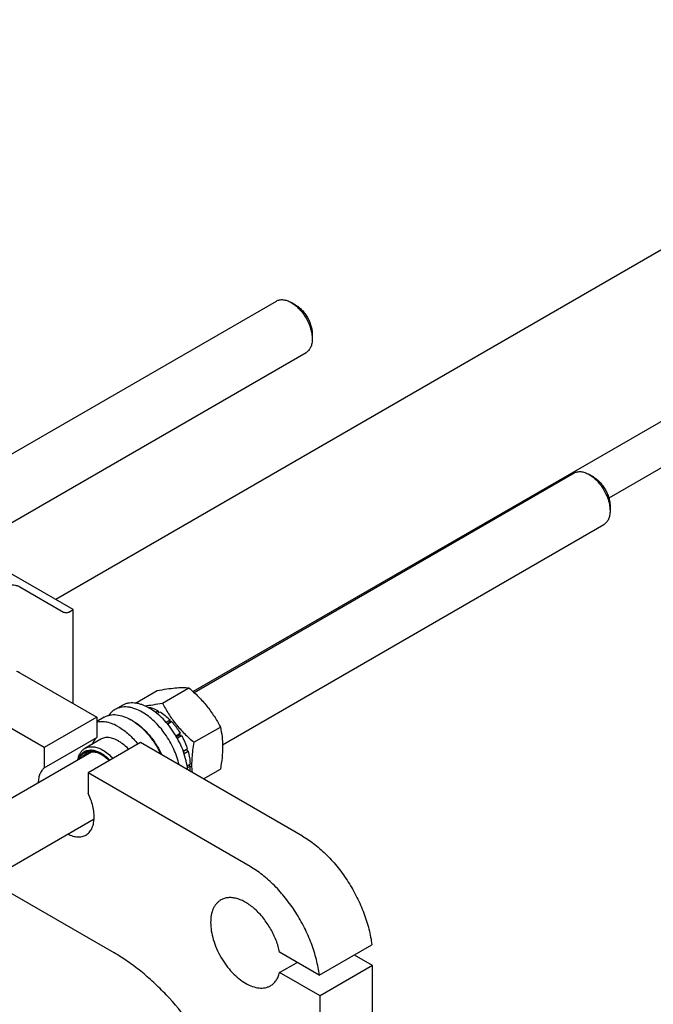
# Model space of a CAD drawing. Units: millimetres. Extents: x 0 to 4200, y -3 to 2970.
# Drawn here: x 3434 to 3690, y 1754 to 2152 of the extents above; entities that cross this region are included whole.
import ezdxf

# ---------------------------------------------------------------- set-up
doc = ezdxf.new("R2010")
doc.units = ezdxf.units.MM
doc.header["$LTSCALE"] = 231
doc.layers.get('0').update_dxf_attribs({"linetype": 'CONTINUOUS'})

msp = doc.modelspace()

# ---------------------------------------------------------------- linework, layer by layer
at = {"color": 7, "linetype": 'Continuous'}
for p, q in [((3854.138, 2151.576), (3448.84, 1917.578)), ((3863.212, 2087.634), (3504.276, 1880.404)), ((3863.212, 2068.862), (3672.074, 1958.509)), ((3389.014, 1952.118), (3537.848, 2038.047)), ((3545.616, 2036.432), (3543.848, 2037.452)), ((3543.848, 2037.452), (3543.849, 2037.451)), ((3552.333, 2024.797), (3552.333, 2022.755)), ((3415.548, 1939.724), (3549.848, 2017.262)), ((3504.638, 1880.07), (3658.056, 1968.646)), ((3665.824, 1967.031), (3664.057, 1968.051)), ((3664.057, 1968.051), (3664.058, 1968.05)), ((3672.542, 1955.396), (3672.542, 1953.355)), ((3516.153, 1859.006), (3670.056, 1947.861)), ((3455.814, 1913.551), (3431.065, 1927.84)), ((3434.247, 1922.737), (3451.925, 1912.531)), ((3454.046, 1912.531), (3455.814, 1913.551)), ((3455.814, 1875.584), (3455.814, 1913.551)), ((3434.247, 1888.036), (3465.36, 1870.073)), ((3481.032, 1875.767), (3489.79, 1880.823)), ((3491.842, 1875.797), (3502.518, 1881.96)), ((3444.147, 1857.826), (3411.974, 1876.401)), ((3475.573, 1874.837), (3472.745, 1873.204)), ((3485.913, 1874.11), (3485.988, 1874.153)), ((3489.033, 1872.1), (3490.109, 1872.721)), ((3489.633, 1871.629), (3490.816, 1872.313)), ((3490.368, 1872.054), (3490.109, 1872.721)), ((3465.36, 1870.073), (3444.147, 1857.826)), ((3468.399, 1870.117), (3465.36, 1868.363)), ((3465.36, 1870.073), (3465.36, 1861.898)), ((3479.856, 1868.644), (3479.149, 1869.052)), ((3493.332, 1868.06), (3494.937, 1868.987)), ((3495.029, 1868.124), (3493.859, 1867.448)), ((3493.944, 1867.346), (3495.59, 1868.297)), ((3495.029, 1868.124), (3494.937, 1868.987)), ((3495.59, 1868.297), (3495.029, 1868.124)), ((3497.32, 1862.566), (3499.084, 1863.585)), ((3498.901, 1862.902), (3499.084, 1863.585)), ((3504.57, 1859.963), (3515.246, 1866.127)), ((3444.147, 1849.65), (3465.36, 1861.898)), ((3466.949, 1861.197), (3460.585, 1857.523)), ((3483.038, 1859.867), (3461.825, 1847.62)), ((3548.446, 1822.105), (3483.038, 1859.867)), ((3498.901, 1862.902), (3497.572, 1862.135)), ((3497.82, 1861.7), (3499.584, 1862.719)), ((3499.584, 1862.719), (3498.901, 1862.902)), ((3051.542, 1618.476), (3463.23, 1856.163)), ((3444.147, 1857.826), (3444.147, 1849.65)), ((3500.272, 1856.386), (3501.918, 1857.337)), ((3501.488, 1856.937), (3500.318, 1856.262)), ((3500.584, 1855.499), (3502.189, 1856.426)), ((3501.488, 1856.937), (3501.918, 1857.337)), ((3502.189, 1856.426), (3501.488, 1856.937)), ((3501.826, 1850.511), (3503.009, 1851.194)), ((3501.933, 1849.757), (3503.009, 1850.378)), ((3503.009, 1850.378), (3502.56, 1850.936)), ((3508.418, 1845.214), (3515.246, 1849.156)), ((3461.825, 1847.62), (3461.825, 1839.444)), ((3527.232, 1809.857), (3461.825, 1847.62)), ((3101.535, 1619.627), (3464.277, 1829.055)), ((3472.431, 1774.951), (3421.498, 1804.357)), ((3555.197, 1765.951), (3576.41, 1778.199)), ((3555.197, 1765.951), (3539.158, 1775.211)), ((3576.73, 1769.849), (3569.339, 1774.116)), ((3539.158, 1767.046), (3546.229, 1771.129)), ((3576.73, 1769.849), (3555.517, 1757.602)), ((3576.73, 1604.507), (3576.73, 1769.849)), ((3555.517, 1757.602), (3539.158, 1767.046)), ((3555.517, 1592.26), (3555.517, 1757.602))]:
    msp.add_line(p, q, dxfattribs=at)
for centre, radius, start, end in [((3468.72, 1850.994), 20.854, 57.75399, 59.99273), ((3461.853, 1845.233), 11.245, 60.99179, 62.04406)]:
    msp.add_arc(centre, radius, start, end, dxfattribs=at)
for points, knots in [([(3537.848, 2038.047), (3538.045, 2038.16), (3538.462, 2038.356), (3539.38, 2038.61), (3540.664, 2038.644), (3542.273, 2038.255), (3543.321, 2037.756), (3543.848, 2037.452)], [0, 0, 0, 0, 0.1081631, 0.2183651, 0.4513676, 0.7104196, 1, 1, 1, 1]), ([(3543.849, 2037.451), (3544.43, 2037.116), (3545.577, 2036.312), (3547.156, 2034.835), (3548.61, 2033.089), (3549.886, 2031.139), (3550.936, 2029.06), (3551.721, 2026.927), (3552.21, 2024.822), (3552.333, 2023.426), (3552.333, 2022.755)], [0, 0, 0, 0, 0.114161, 0.2373366, 0.3669876, 0.5000107, 0.6330322, 0.7626787, 0.8858473, 1, 1, 1, 1]), ([(3545.616, 2036.432), (3546.076, 2036.166), (3546.984, 2035.529), (3548.234, 2034.36), (3549.385, 2032.978), (3550.396, 2031.435), (3551.227, 2029.788), (3551.848, 2028.1), (3552.236, 2026.433), (3552.333, 2025.328), (3552.333, 2024.797)], [0, 0, 0, 0, 0.1141556, 0.237327, 0.3669766, 0.5000005, 0.6330244, 0.7626739, 0.8858453, 1, 1, 1, 1]), ([(3552.333, 2022.755), (3552.333, 2022.147), (3552.241, 2020.991), (3551.773, 2019.403), (3551.101, 2018.307), (3550.423, 2017.64), (3550.044, 2017.376), (3549.848, 2017.262)], [0, 0, 0, 0, 0.2895797, 0.5486328, 0.7816355, 0.8918374, 1, 1, 1, 1]), ([(3658.056, 1968.646), (3658.253, 1968.759), (3658.671, 1968.955), (3659.588, 1969.209), (3660.873, 1969.243), (3662.482, 1968.854), (3663.53, 1968.356), (3664.056, 1968.051)], [0, 0, 0, 0, 0.1081631, 0.2183651, 0.4513676, 0.7104196, 1, 1, 1, 1]), ([(3664.058, 1968.05), (3664.639, 1967.715), (3665.786, 1966.911), (3667.364, 1965.434), (3668.819, 1963.688), (3670.095, 1961.739), (3671.145, 1959.659), (3671.929, 1957.526), (3672.419, 1955.421), (3672.542, 1954.025), (3672.542, 1953.355)], [0, 0, 0, 0, 0.114161, 0.2373366, 0.3669876, 0.5000107, 0.6330322, 0.7626787, 0.8858473, 1, 1, 1, 1]), ([(3665.824, 1967.031), (3666.284, 1966.765), (3667.192, 1966.128), (3668.442, 1964.959), (3669.594, 1963.577), (3670.604, 1962.034), (3671.436, 1960.387), (3672.057, 1958.699), (3672.444, 1957.032), (3672.542, 1955.927), (3672.542, 1955.396)], [0, 0, 0, 0, 0.1141556, 0.237327, 0.3669766, 0.5000005, 0.6330244, 0.7626739, 0.8858453, 1, 1, 1, 1]), ([(3672.542, 1953.355), (3672.542, 1952.746), (3672.45, 1951.59), (3671.982, 1950.002), (3671.31, 1948.906), (3670.631, 1948.239), (3670.253, 1947.975), (3670.056, 1947.861)], [0, 0, 0, 0, 0.2895797, 0.5486328, 0.7816355, 0.8918374, 1, 1, 1, 1]), ([(3427.883, 1922.737), (3428.335, 1922.998), (3429.386, 1923.378), (3431.065, 1923.561), (3432.745, 1923.378), (3433.796, 1922.998), (3434.247, 1922.737)], [0, 0, 0, 0, 0.2372178, 0.4999995, 0.7627814, 1, 1, 1, 1]), ([(3451.925, 1912.531), (3452.076, 1912.444), (3452.426, 1912.317), (3452.986, 1912.256), (3453.546, 1912.317), (3453.896, 1912.444), (3454.046, 1912.531)], [0, 0, 0, 0, 0.2372186, 0.5000005, 0.7627822, 1, 1, 1, 1]), ([(3434.247, 1888.036), (3434.155, 1888.089), (3433.759, 1888.298), (3433.334, 1888.452), (3433.005, 1888.543)], [0, 0, 0, 0, 0.2370155, 1, 1, 1, 1]), ([(3489.79, 1880.823), (3491.063, 1881.069), (3493.481, 1881.502), (3496.897, 1881.946), (3499.872, 1882.109), (3501.691, 1882.035), (3502.518, 1881.96)], [0, 0, 0, 0, 0.3034704, 0.5747059, 0.8058104, 1, 1, 1, 1]), ([(3502.518, 1881.96), (3503.838, 1880.828), (3506.395, 1878.489), (3509.858, 1874.658), (3512.814, 1870.518), (3514.477, 1867.599), (3515.246, 1866.127)], [0, 0, 0, 0, 0.2552064, 0.5078583, 0.7562731, 1, 1, 1, 1]), ([(3486.573, 1873.747), (3485.608, 1874.305), (3484.125, 1875.01), (3482.092, 1875.603), (3480.649, 1875.845), (3479.26, 1875.894), (3477.939, 1875.746), (3476.7, 1875.404), (3475.934, 1875.045), (3475.573, 1874.837)], [0, 0, 0, 0, 0.2892699, 0.4225352, 0.5484955, 0.6678922, 0.781867, 0.8919519, 1, 1, 1, 1]), ([(3484.672, 1874.708), (3485.81, 1874.813), (3488.21, 1875.128), (3490.59, 1875.555), (3491.842, 1875.797)], [0, 0, 0, 0, 0.4726649, 1, 1, 1, 1]), ([(3491.842, 1875.797), (3492.611, 1874.324), (3494.274, 1871.406), (3497.23, 1867.266), (3500.693, 1863.434), (3503.25, 1861.095), (3504.57, 1859.963)], [0, 0, 0, 0, 0.2437269, 0.4921417, 0.7447936, 1, 1, 1, 1]), ([(3472.745, 1873.204), (3472.256, 1872.921), (3471.325, 1872.228), (3470.574, 1871.346), (3470.241, 1870.866)], [0, 0, 0, 0, 0.4916557, 1, 1, 1, 1]), ([(3483.745, 1872.114), (3482.779, 1872.672), (3481.297, 1873.377), (3479.263, 1873.97), (3477.82, 1874.212), (3476.432, 1874.261), (3475.111, 1874.113), (3473.872, 1873.771), (3473.106, 1873.412), (3472.745, 1873.204)], [0, 0, 0, 0, 0.2892699, 0.4225352, 0.5484955, 0.6678922, 0.781867, 0.8919519, 1, 1, 1, 1]), ([(3498.607, 1850.879), (3498.358, 1851.952), (3497.732, 1854.109), (3496.467, 1857.273), (3494.887, 1860.36), (3493.032, 1863.293), (3490.947, 1866), (3488.682, 1868.414), (3486.296, 1870.474), (3484.6, 1871.621), (3483.745, 1872.114)], [0, 0, 0, 0, 0.1243988, 0.2531691, 0.3842465, 0.5154468, 0.6445797, 0.7695617, 0.8885349, 1, 1, 1, 1]), ([(3485.988, 1874.153), (3486.324, 1874.107), (3487.759, 1873.829), (3489.126, 1873.256), (3490.109, 1872.721)], [0, 0, 0, 0, 0.2327857, 1, 1, 1, 1]), ([(3502.029, 1848.903), (3501.918, 1850.09), (3501.51, 1852.522), (3500.436, 1856.144), (3498.914, 1859.756), (3496.993, 1863.238), (3494.735, 1866.48), (3492.212, 1869.375), (3489.507, 1871.831), (3487.558, 1873.179), (3486.573, 1873.747)], [0, 0, 0, 0, 0.1183846, 0.2439677, 0.3743186, 0.5066651, 0.6380995, 0.7657756, 0.8871094, 1, 1, 1, 1]), ([(3490.816, 1872.313), (3491.546, 1871.867), (3492.99, 1870.835), (3494.297, 1869.638), (3494.937, 1868.987)], [0, 0, 0, 0, 0.4837201, 1, 1, 1, 1]), ([(3474.199, 1866.195), (3473.445, 1866.63), (3471.943, 1867.374), (3469.64, 1868.093), (3467.433, 1868.347), (3466.017, 1868.189), (3465.36, 1868.026)], [0, 0, 0, 0, 0.2830061, 0.5424739, 0.7799895, 1, 1, 1, 1]), ([(3468.399, 1870.117), (3468.751, 1870.321), (3469.5, 1870.671), (3470.711, 1871.006), (3472.002, 1871.15), (3473.86, 1871.085), (3476.33, 1870.49), (3478.205, 1869.597), (3479.149, 1869.052)], [0, 0, 0, 0, 0.1080966, 0.218231, 0.332257, 0.4517072, 0.7106001, 1, 1, 1, 1]), ([(3479.847, 1868.631), (3481.008, 1867.899), (3483.28, 1866.15), (3486.338, 1862.97), (3489.065, 1859.261), (3490.584, 1856.534), (3491.258, 1855.122)], [0, 0, 0, 0, 0.2301341, 0.4782679, 0.7375573, 1, 1, 1, 1]), ([(3479.856, 1868.644), (3481.06, 1867.949), (3483.424, 1866.227), (3486.59, 1863.012), (3489.396, 1859.203), (3490.936, 1856.383), (3491.608, 1854.92)], [0, 0, 0, 0, 0.2277034, 0.4757448, 0.7362955, 1, 1, 1, 1]), ([(3495.59, 1868.297), (3495.914, 1867.942), (3497.196, 1866.463), (3498.325, 1864.851), (3499.084, 1863.585)], [0, 0, 0, 0, 0.2454605, 1, 1, 1, 1]), ([(3474.199, 1866.195), (3475.64, 1865.363), (3478.453, 1863.251), (3480.833, 1860.678), (3481.965, 1859.248)], [0, 0, 0, 0, 0.4771133, 1, 1, 1, 1]), ([(3515.246, 1866.127), (3515.534, 1864.865), (3516.008, 1862.227), (3516.249, 1858.076), (3515.977, 1853.673), (3515.521, 1850.681), (3515.246, 1849.156)], [0, 0, 0, 0, 0.2271748, 0.4692862, 0.7279712, 1, 1, 1, 1]), ([(3465.36, 1861.898), (3464.969, 1861.558), (3464.256, 1860.736), (3463.768, 1859.767), (3463.568, 1859.247)], [0, 0, 0, 0, 0.4817892, 1, 1, 1, 1]), ([(3474.199, 1860.479), (3473.563, 1860.847), (3472.297, 1861.449), (3470.353, 1861.919), (3468.8, 1861.878), (3467.692, 1861.571), (3467.187, 1861.335), (3466.949, 1861.197)], [0, 0, 0, 0, 0.2895784, 0.5486311, 0.7816343, 0.8918367, 1, 1, 1, 1]), ([(3474.199, 1860.479), (3474.935, 1860.054), (3476.386, 1859.028), (3477.671, 1857.803), (3478.295, 1857.129)], [0, 0, 0, 0, 0.4804135, 1, 1, 1, 1]), ([(3499.584, 1862.719), (3499.825, 1862.285), (3500.734, 1860.551), (3501.477, 1858.729), (3501.918, 1857.337)], [0, 0, 0, 0, 0.2537035, 1, 1, 1, 1]), ([(3504.57, 1859.963), (3504.38, 1858.914), (3504.047, 1856.839), (3503.72, 1853.759), (3503.613, 1850.779), (3503.702, 1848.834), (3503.786, 1847.888)], [0, 0, 0, 0, 0.2635207, 0.5193208, 0.765205, 1, 1, 1, 1]), ([(3457.766, 1853.01), (3457.858, 1853.51), (3458.107, 1854.458), (3458.717, 1855.74), (3459.538, 1856.788), (3460.224, 1857.314), (3460.585, 1857.523)], [0, 0, 0, 0, 0.2779098, 0.5334323, 0.7715357, 1, 1, 1, 1]), ([(3458.036, 1853.165), (3458.182, 1853.608), (3458.543, 1854.438), (3459.332, 1855.5), (3460.329, 1856.287), (3461.504, 1856.769), (3462.814, 1856.933), (3464.221, 1856.783), (3465.689, 1856.331), (3466.647, 1855.858), (3467.128, 1855.58)], [0, 0, 0, 0, 0.1267003, 0.2439482, 0.3558526, 0.4676575, 0.5846294, 0.710932, 0.8490851, 1, 1, 1, 1]), ([(3458.628, 1853.507), (3458.794, 1853.875), (3459.184, 1854.562), (3459.974, 1855.416), (3460.93, 1856.028), (3462.024, 1856.38), (3463.224, 1856.464), (3464.501, 1856.286), (3465.827, 1855.855), (3466.693, 1855.423), (3467.128, 1855.172)], [0, 0, 0, 0, 0.1220057, 0.2366958, 0.3481904, 0.4612371, 0.5802714, 0.7086454, 0.8483307, 1, 1, 1, 1]), ([(3460.585, 1857.523), (3460.823, 1857.66), (3461.328, 1857.897), (3462.436, 1858.203), (3463.989, 1858.245), (3465.933, 1857.775), (3467.199, 1857.172), (3467.835, 1856.805)], [0, 0, 0, 0, 0.1081633, 0.2183656, 0.4513687, 0.7104213, 1, 1, 1, 1]), ([(3461.232, 1855.587), (3461.622, 1855.813), (3462.512, 1856.145), (3463.991, 1856.219), (3465.57, 1855.89), (3466.604, 1855.442), (3467.124, 1855.166)], [0, 0, 0, 0, 0.2200239, 0.4541695, 0.712572, 1, 1, 1, 1]), ([(3467.835, 1856.805), (3468.571, 1856.38), (3470.023, 1855.354), (3471.307, 1854.129), (3471.931, 1853.455)], [0, 0, 0, 0, 0.4804133, 1, 1, 1, 1]), ([(3502.189, 1856.426), (3502.433, 1855.546), (3502.816, 1853.816), (3502.988, 1852.05), (3503.009, 1851.194)], [0, 0, 0, 0, 0.5162794, 1, 1, 1, 1]), ([(3459.733, 1854.146), (3459.928, 1854.443), (3460.373, 1854.99), (3460.935, 1855.416), (3461.232, 1855.587)], [0, 0, 0, 0, 0.5094089, 1, 1, 1, 1]), ([(3467.128, 1855.58), (3467.762, 1855.214), (3469.016, 1854.34), (3470.137, 1853.304), (3470.683, 1852.735)], [0, 0, 0, 0, 0.4813727, 1, 1, 1, 1]), ([(3467.128, 1855.172), (3467.712, 1854.835), (3468.866, 1854.037), (3469.903, 1853.094), (3470.411, 1852.577)], [0, 0, 0, 0, 0.4819447, 1, 1, 1, 1]), ([(3444.147, 1849.65), (3443.78, 1849.332), (3443.106, 1848.568), (3442.364, 1847.169), (3441.875, 1845.527), (3441.729, 1844.348), (3441.694, 1843.731)], [0, 0, 0, 0, 0.2220709, 0.4595386, 0.7179708, 1, 1, 1, 1]), ([(3503.009, 1850.378), (3503.005, 1850.211), (3502.978, 1849.562), (3502.91, 1848.914), (3502.833, 1848.438)], [0, 0, 0, 0, 0.2572713, 1, 1, 1, 1]), ([(3460.986, 1822.536), (3461.23, 1822.677), (3461.699, 1823), (3462.549, 1823.807), (3463.414, 1825.117), (3464.067, 1827.02), (3464.349, 1829.216), (3464.26, 1831.637), (3463.804, 1834.21), (3462.997, 1836.852), (3462.25, 1838.585), (3461.825, 1839.444)], [0, 0, 0, 0, 0.0459283, 0.0926064, 0.1906376, 0.2985199, 0.4182812, 0.5500634, 0.6925829, 0.8435489, 1, 1, 1, 1]), ([(3453.696, 1822.944), (3454.342, 1822.618), (3455.624, 1822.093), (3457.576, 1821.723), (3459.124, 1821.822), (3460.235, 1822.154), (3460.745, 1822.397), (3460.986, 1822.536)], [0, 0, 0, 0, 0.2858825, 0.5436577, 0.7782075, 0.8899845, 1, 1, 1, 1]), ([(3548.446, 1822.105), (3550.189, 1821.098), (3553.642, 1818.721), (3558.448, 1814.4), (3562.946, 1809.311), (3566.997, 1803.611), (3570.477, 1797.475), (3573.279, 1791.092), (3575.316, 1784.658), (3576.15, 1780.324), (3576.41, 1778.199)], [0, 0, 0, 0, 0.1125462, 0.2333512, 0.3604435, 0.491394, 0.6235165, 0.7540501, 0.8803357, 1, 1, 1, 1]), ([(3555.197, 1765.951), (3554.937, 1768.076), (3554.103, 1772.411), (3552.066, 1778.845), (3549.264, 1785.228), (3545.784, 1791.364), (3541.733, 1797.064), (3537.235, 1802.153), (3532.429, 1806.474), (3528.976, 1808.851), (3527.232, 1809.857)], [0, 0, 0, 0, 0.1196643, 0.2459499, 0.3764835, 0.508606, 0.6395565, 0.7666488, 0.8874538, 1, 1, 1, 1]), ([(3515.465, 1796.355), (3515.137, 1796.166), (3514.506, 1795.726), (3513.673, 1794.906), (3512.957, 1793.933), (3512.145, 1792.405), (3511.475, 1790.139), (3511.233, 1787.094), (3511.527, 1783.756), (3512.343, 1780.245), (3513.651, 1776.691), (3515.401, 1773.224), (3517.528, 1769.975), (3519.953, 1767.066), (3522.585, 1764.603), (3525.329, 1762.68), (3528.087, 1761.367), (3530.384, 1760.813), (3532.113, 1760.753), (3533.314, 1760.887), (3534.441, 1761.198), (3535.137, 1761.524), (3535.465, 1761.714)], [0, 0, 0, 0, 0.0225399, 0.0455047, 0.0692809, 0.0941883, 0.1481717, 0.2085164, 0.2750647, 0.3468696, 0.4224512, 0.5, 0.5775488, 0.6531304, 0.7249353, 0.7914836, 0.8518283, 0.9058117, 0.9307191, 0.9544954, 0.9774601, 1, 1, 1, 1]), ([(3539.158, 1775.211), (3538.836, 1776.836), (3537.863, 1780.107), (3535.644, 1784.756), (3532.758, 1789.029), (3529.893, 1792.107), (3527.424, 1794.123), (3525.574, 1795.348), (3523.721, 1796.294), (3521.894, 1796.946), (3520.122, 1797.29), (3518.434, 1797.317), (3516.862, 1797.023), (3515.905, 1796.609), (3515.465, 1796.355)], [0, 0, 0, 0, 0.1399404, 0.2866508, 0.4335371, 0.57398, 0.6400233, 0.7024786, 0.7609791, 0.8153809, 0.8658209, 0.9127762, 0.9571008, 1, 1, 1, 1]), ([(3527.232, 1680.033), (3527.232, 1682.154), (3527.044, 1686.49), (3526.245, 1693.084), (3524.932, 1699.855), (3522.482, 1709.14), (3518.208, 1720.755), (3511.427, 1734.187), (3503.185, 1746.776), (3495.263, 1756.284), (3488.447, 1763.048), (3483.24, 1767.571), (3477.929, 1771.56), (3474.267, 1773.891), (3472.431, 1774.951)], [0, 0, 0, 0, 0.0558512, 0.1142055, 0.174823, 0.2374076, 0.3670177, 0.5000011, 0.6329844, 0.762594, 0.8251782, 0.8857954, 0.9441492, 1, 1, 1, 1]), ([(3535.465, 1761.714), (3535.91, 1761.971), (3536.758, 1762.603), (3537.809, 1763.84), (3538.632, 1765.342), (3539.007, 1766.458), (3539.158, 1767.046)], [0, 0, 0, 0, 0.2319888, 0.4718802, 0.7263269, 1, 1, 1, 1])]:
    msp.add_open_spline(points, degree=3, knots=knots, dxfattribs=at)

doc.saveas('drawing.dxf')
